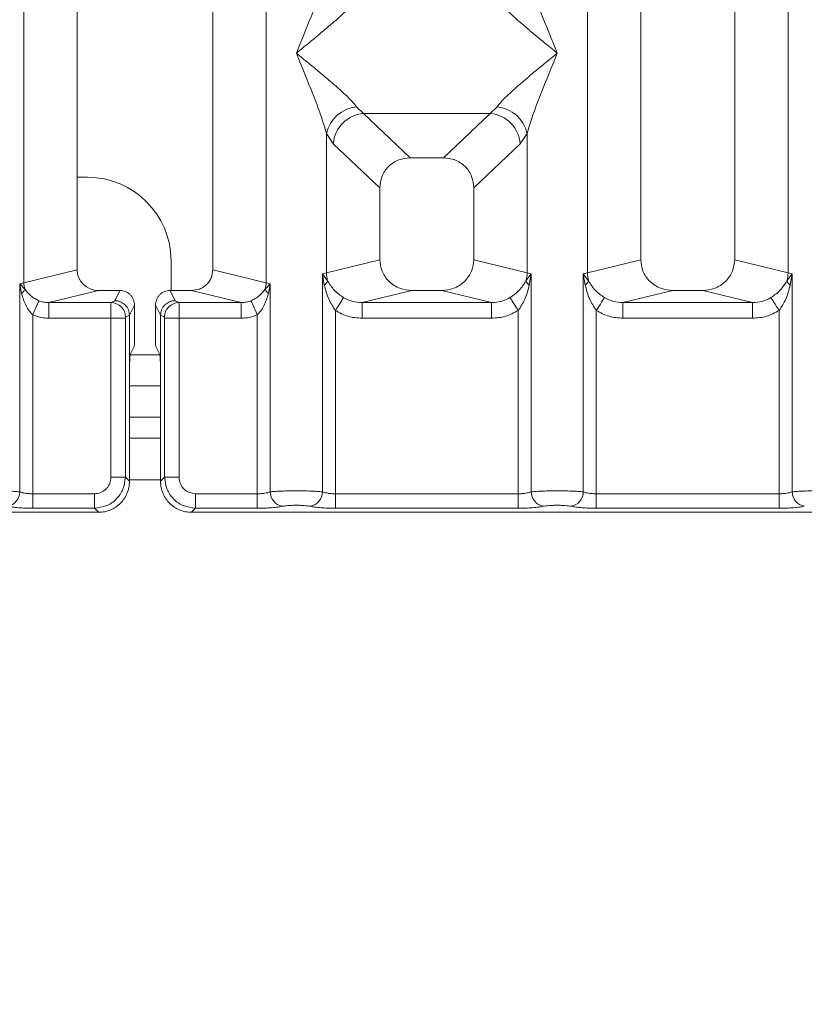
# Model space of a CAD drawing. Units: millimetres. Extents: x 5 to 415, y 5 to 292.
# Drawn here: x 184 to 190, y 89 to 97 of the extents above; entities that cross this region are included whole.
import ezdxf

# ---------------------------------------------------------------- set-up
doc = ezdxf.new("R2010")
doc.units = ezdxf.units.MM
doc.layers.add('BEMAßUNG', color=96, linetype='Continuous')
doc.styles.add('SLDTEXTSTYLE0', font='TXT', dxfattribs={"width": 0.75})
doc.dimstyles.new('SLDDIMSTYLE1', dxfattribs={"dimtxt": 3.5, "dimasz": 3.302, "dimexe": 0, "dimexo": 0.0625, "dimgap": 0.875, "dimtad": 1, "dimlfac": 12, "dimrnd": 1e-09, "dimzin": 12, "dimdsep": 46, "dimtxsty": 'SLDTEXTSTYLE0', "dimsah": 1, "dimcen": 0.09, "dimadec": 0, "dimazin": 3, "dimtfac": 1, "dimtofl": 0, "dimtmove": 0, "dimatfit": 3, "dimfxl": 0, "dimfrac": 2, "dimtolj": 1, "dimtzin": 12, "dimarcsym": 0})

# ---------------------------------------------------------------- blocks, each defined once
blk = doc.blocks.new('_D_11')
at = {"layer": 'BEMAßUNG'}
for p, q in [((62.7219, 92.5074), (62.7219, 73.2681)), ((219.0573, 92.5074), (219.0573, 73.2681)), ((62.7219, 74.2681), (219.0573, 74.2681))]:
    blk.add_line(p, q, dxfattribs=at)
for points in [[(62.7219, 74.2681), (66.0239, 73.7601), (66.0239, 74.7761)], [(219.0573, 74.2681), (215.7553, 74.7761), (215.7553, 73.7601)]]:
    blk.add_solid(points, dxfattribs=at)
at = {"layer": 'BEMAßUNG', "insert": (136.0184, 78.7799), "char_height": 3.5, "attachment_point": 1, "rotation": 360, "style": 'SLDTEXTSTYLE0'}
blk.add_mtext('1564', dxfattribs=at)

msp = doc.modelspace()

# ---------------------------------------------------------------- linework, layer by layer
at = {"color": 7, "linetype": 'Continuous', "lineweight": 15}
for p, q in [((183.54654, 95.09135), (183.54654, 131.01163)), ((185.48261, 131.01163), (185.48261, 95.09135)), ((183.97291, 130.90773), (183.97291, 95.19523)), ((185.05624, 95.19523), (185.05624, 130.90773)), ((188.04654, 95.17328), (188.04654, 99.61583)), ((189.64927, 99.61583), (189.64927, 95.17328)), ((188.4729, 99.18636), (188.4729, 95.27717)), ((189.2229, 95.27717), (189.2229, 99.18636)), ((186.20351, 96.49857), (186.25832, 96.44403)), ((187.27082, 96.44403), (187.32564, 96.49857)), ((187.27082, 96.44403), (186.25832, 96.44403)), ((186.25832, 96.44403), (186.63083, 96.09085)), ((186.89832, 96.09085), (187.27082, 96.44403)), ((185.9632, 95.17328), (185.9632, 96.28461)), ((185.9632, 96.28461), (186.01802, 96.2028)), ((187.51112, 96.2028), (187.56594, 96.28461)), ((187.56594, 96.28461), (187.56594, 95.17328)), ((186.01802, 96.2028), (186.38957, 95.85053)), ((187.13957, 95.85053), (187.51112, 96.2028)), ((186.89832, 96.09085), (186.63083, 96.09085)), ((184.05596, 95.93522), (183.97291, 95.93522)), ((186.38957, 95.85053), (186.38957, 95.27717)), ((187.13957, 95.27717), (187.13957, 95.85053)), ((184.72262, 95.03138), (184.72262, 95.26855)), ((186.38957, 95.27717), (185.9632, 95.17328)), ((187.56594, 95.17328), (187.13957, 95.27717)), ((188.4729, 95.27717), (188.04654, 95.17328)), ((189.64927, 95.17328), (189.2229, 95.27717)), ((183.97291, 95.19523), (183.54654, 95.09135)), ((185.48261, 95.09135), (185.05624, 95.19523)), ((185.93077, 95.1635), (185.9632, 95.17328)), ((185.93077, 93.42318), (185.93077, 95.1635)), ((185.97298, 95.10733), (185.93077, 95.1635)), ((185.93077, 95.1635), (185.94621, 95.07435)), ((187.59837, 95.1635), (187.55616, 95.10733)), ((187.56594, 95.17328), (187.59837, 95.1635)), ((187.58293, 95.07435), (187.59837, 95.1635)), ((187.59837, 95.1635), (187.59837, 93.42318)), ((188.01411, 95.1635), (188.04654, 95.17328)), ((188.01411, 93.42318), (188.01411, 95.1635)), ((188.05631, 95.10733), (188.01411, 95.1635)), ((188.01411, 95.1635), (188.02955, 95.07435)), ((189.6817, 95.1635), (189.6395, 95.10733)), ((189.64927, 95.17328), (189.6817, 95.1635)), ((189.66626, 95.07435), (189.6817, 95.1635)), ((189.6817, 95.1635), (189.6817, 93.42318)), ((183.51411, 95.0832), (183.54654, 95.09135)), ((183.51411, 93.42318), (183.51411, 95.0832)), ((183.5545, 95.04254), (183.51411, 95.0832)), ((183.51411, 95.0832), (183.52918, 95.00593)), ((185.51504, 95.0832), (185.47465, 95.04254)), ((185.48261, 95.09135), (185.51504, 95.0832)), ((185.49996, 95.00593), (185.51504, 95.0832)), ((185.51504, 95.0832), (185.51504, 93.42318)), ((184.14296, 95.03138), (183.74584, 94.93462)), ((184.14296, 95.03138), (184.31489, 95.03138)), ((184.27422, 94.94994), (184.31489, 95.03138)), ((184.75492, 94.94994), (184.71426, 95.03138)), ((184.71426, 95.03138), (184.88618, 95.03138)), ((185.2833, 94.93462), (184.88618, 95.03138)), ((186.64466, 95.03138), (186.24754, 94.93462)), ((186.64466, 95.03138), (186.88448, 95.03138)), ((187.2816, 94.93462), (186.88448, 95.03138)), ((188.72799, 95.03138), (188.33088, 94.93462)), ((188.72799, 95.03138), (188.96782, 95.03138)), ((189.36494, 94.93462), (188.96782, 95.03138)), ((183.74584, 94.93462), (183.74584, 94.80992)), ((183.74584, 94.93462), (184.24343, 94.93462)), ((184.24343, 94.93462), (184.27422, 94.94994)), ((184.43134, 94.91471), (184.3906, 94.83313)), ((184.43134, 94.91471), (184.43134, 94.68834)), ((184.63855, 94.83313), (184.5978, 94.91471)), ((184.5978, 94.91471), (184.5978, 94.68834)), ((184.78572, 94.93462), (184.75492, 94.94994)), ((185.2833, 94.93462), (184.78572, 94.93462)), ((185.2833, 94.80992), (185.2833, 94.93462)), ((187.2816, 94.93462), (186.24754, 94.93462)), ((186.24754, 94.80992), (186.24754, 94.93462)), ((187.2816, 94.93462), (187.2816, 94.80992)), ((189.36494, 94.93462), (188.33088, 94.93462)), ((188.33088, 94.80992), (188.33088, 94.93462)), ((189.36494, 94.93462), (189.36494, 94.80992)), ((183.61805, 94.83738), (183.61805, 93.40809)), ((184.35896, 94.81823), (184.3906, 94.83398)), ((184.3906, 94.83398), (184.3906, 94.83313)), ((184.3906, 94.83313), (184.3906, 94.3542)), ((184.63855, 94.83398), (184.63855, 94.83313)), ((184.67019, 94.81823), (184.63855, 94.83398)), ((184.63855, 94.3542), (184.63855, 94.83313)), ((185.4111, 93.40809), (185.4111, 94.83738)), ((186.03471, 94.87159), (186.03471, 93.40809)), ((187.49443, 93.40809), (187.49443, 94.87159)), ((188.11804, 94.87159), (188.11804, 93.40809)), ((189.57776, 93.40809), (189.57776, 94.87159)), ((184.24233, 94.80992), (183.74584, 94.80992)), ((184.24233, 93.54012), (184.24233, 94.80992)), ((184.35787, 94.80992), (184.24233, 94.80992)), ((184.35787, 94.80992), (184.35787, 93.54012)), ((184.67128, 93.54012), (184.67128, 94.80992)), ((184.78681, 94.80992), (184.67128, 94.80992)), ((185.2833, 94.80992), (184.78681, 94.80992)), ((184.78681, 94.80992), (184.78681, 93.54012)), ((187.2816, 94.80992), (186.24754, 94.80992)), ((189.36494, 94.80992), (188.33088, 94.80992)), ((184.39601, 94.52046), (184.42796, 94.58443)), ((184.63313, 94.52046), (184.60119, 94.58443)), ((184.3906, 93.50739), (184.3906, 94.3542)), ((184.63855, 94.3542), (184.63855, 93.50739)), ((184.63855, 94.26855), (184.3906, 94.26855)), ((184.63855, 93.85188), (184.3906, 93.85188)), ((184.24233, 93.54012), (184.35787, 93.54012)), ((184.35787, 93.54012), (184.3906, 93.50739)), ((184.67128, 93.54012), (184.63855, 93.50739)), ((184.78681, 93.54012), (184.67128, 93.54012)), ((183.61805, 93.29255), (183.61805, 93.40809)), ((183.61805, 93.40809), (184.1103, 93.40809)), ((184.1103, 93.40809), (184.1103, 93.29255)), ((185.4111, 93.40809), (184.91884, 93.40809)), ((184.91884, 93.40809), (184.91884, 93.29255)), ((185.4111, 93.29255), (185.4111, 93.40809)), ((186.03471, 93.29255), (186.03471, 93.40809)), ((187.49443, 93.40809), (186.03471, 93.40809)), ((187.49443, 93.29255), (187.49443, 93.40809)), ((188.11804, 93.29255), (188.11804, 93.40809)), ((189.57776, 93.40809), (188.11804, 93.40809)), ((189.57776, 93.29255), (189.57776, 93.40809)), ((176.21944, 93.25982), (184.14303, 93.25982)), ((184.1103, 93.29255), (183.61805, 93.29255)), ((184.14303, 93.25982), (184.1103, 93.29255)), ((184.91884, 93.29255), (184.88611, 93.25982)), ((184.88611, 93.25982), (192.8097, 93.25982)), ((185.4111, 93.29255), (184.91884, 93.29255)), ((187.49443, 93.29255), (186.03471, 93.29255)), ((189.57776, 93.29255), (188.11804, 93.29255))]:
    msp.add_line(p, q, dxfattribs=at)
at = {"color": 8, "linetype": 'Continuous', "lineweight": 15}
for p, q in [((184.63339, 94.51855), (184.39575, 94.51855)), ((184.63855, 94.01855), (184.3906, 94.01855)), ((184.63855, 93.51856), (184.3906, 93.51856))]:
    msp.add_line(p, q, dxfattribs=at)
at = {"color": 7, "linetype": 'Continuous', "lineweight": 15, "flags": 128}
for points in [[(183.61805, 94.83738), (183.62698, 94.85706), (183.63565, 94.87615), (183.64378, 94.89407), (183.65115, 94.91028), (183.65751, 94.9243), (183.66268, 94.9357), (183.66651, 94.94413), (183.66888, 94.94935)], [(185.36026, 94.94935), (185.36263, 94.94413), (185.36646, 94.9357), (185.37163, 94.9243), (185.378, 94.91028), (185.38536, 94.89407), (185.39349, 94.87615), (185.40216, 94.85706), (185.4111, 94.83738)], [(186.10066, 94.97451), (186.09732, 94.9693), (186.09218, 94.96128), (186.08538, 94.95067), (186.07712, 94.93777), (186.06764, 94.92298), (186.0572, 94.90669), (186.04612, 94.88939), (186.03471, 94.87159)], [(187.49443, 94.87159), (187.48302, 94.88939), (187.47194, 94.90669), (187.46151, 94.92298), (187.45202, 94.93777), (187.44376, 94.95067), (187.43696, 94.96128), (187.43182, 94.9693), (187.42849, 94.97451)], [(188.18399, 94.97451), (188.18066, 94.9693), (188.17552, 94.96128), (188.16872, 94.95067), (188.16046, 94.93777), (188.15097, 94.92298), (188.14054, 94.90669), (188.12946, 94.88939), (188.11804, 94.87159)], [(189.57776, 94.87159), (189.56636, 94.88939), (189.55527, 94.90669), (189.54484, 94.92298), (189.53536, 94.93777), (189.5271, 94.95067), (189.5203, 94.96128), (189.51515, 94.9693), (189.51182, 94.97451)]]:
    msp.add_lwpolyline(points, dxfattribs=at)
at = {"color": 7, "linetype": 'Continuous', "lineweight": 15}
for centre, radius, start, end in [((186.2317, 96.22499), 0.27503, 95.883239, 167.479624), ((187.29745, 96.22499), 0.27503, 12.520376, 84.116761), ((186.28048, 96.18166), 0.26331, 94.826517, 175.394521), ((187.24867, 96.18166), 0.26331, 4.605479, 85.173483), ((184.05596, 95.26855), 0.66667, 0, 90), ((186.22357, 95.17817), 0.26041, 181.075829, 195.785616), ((187.30557, 95.17817), 0.26041, 344.214384, 358.924171), ((188.30717, 95.17821), 0.26068, 181.08335, 195.778094), ((189.38936, 95.1781), 0.25995, 344.201372, 358.937184), ((183.71992, 95.09457), 0.17341, 181.064447, 197.46291), ((185.30865, 95.09467), 0.17399, 342.564666, 358.907978), ((185.89633, 95.14219), 0.08421, 306.329087, 335.545594), ((187.63282, 95.14219), 0.08421, 204.454406, 233.670913), ((187.97973, 95.14212), 0.08412, 306.319005, 335.566081), ((189.71615, 95.14219), 0.08421, 204.454406, 233.670913), ((183.47483, 95.07059), 0.08447, 310.050514, 340.604469), ((185.55429, 95.07056), 0.08443, 199.384944, 229.949557), ((184.24165, 94.81733), 0.11731, 0.444369, 89.131047), ((184.78749, 94.81733), 0.11731, 90.866456, 179.555665), ((183.39564, 93.42416), 0.11848, 280.439306, 359.524443), ((185.6335, 93.42415), 0.11847, 180.471424, 259.561938), ((185.8123, 93.42416), 0.11848, 280.439306, 359.524443), ((187.71684, 93.42416), 0.11848, 180.475557, 259.560694), ((187.89564, 93.42416), 0.11847, 280.439725, 359.526913), ((189.80018, 93.42416), 0.11848, 180.476869, 259.559382)]:
    msp.add_arc(centre, radius, start, end, dxfattribs=at)
msp.add_ellipse((184.1463, 95.19845), major_axis=(0.16885, 0.04114), ratio=0.9590345, start_param=2.9120403, end_param=4.4635925, dxfattribs=at)
for points, knots in [([(185.7229, 96.92649), (185.76815, 97.03765), (185.83602, 97.20441), (185.92021, 97.42193), (185.94889, 97.5196), (185.9632, 97.56837)], [0, 0, 0, 0, 0.5002172, 0.750459, 1, 1, 1, 1]), ([(187.56594, 97.56837), (187.58026, 97.5196), (187.60893, 97.42193), (187.69312, 97.20441), (187.761, 97.03765), (187.80624, 96.92649)], [0, 0, 0, 0, 0.249541, 0.4997828, 1, 1, 1, 1]), ([(186.20351, 97.35441), (186.19242, 97.34043), (186.17513, 97.31864), (186.14234, 97.28518), (186.10675, 97.2507), (186.05686, 97.20538), (185.98856, 97.146), (185.90987, 97.0799), (185.8195, 97.00542), (185.75692, 96.95429), (185.7229, 96.92649)], [0, 0, 0, 0, 0.1159012, 0.1806708, 0.2504117, 0.3670532, 0.5001454, 0.6587911, 0.8145286, 1, 1, 1, 1]), ([(187.80624, 96.92649), (187.77223, 96.95429), (187.70966, 97.00542), (187.61926, 97.07989), (187.54062, 97.14598), (187.4722, 97.20541), (187.4126, 97.25974), (187.36092, 97.31017), (187.33681, 97.34041), (187.32564, 97.35441)], [0, 0, 0, 0, 0.1854931, 0.3412442, 0.4999274, 0.6330377, 0.7496979, 0.8840793, 1, 1, 1, 1]), ([(185.9632, 96.28461), (185.94889, 96.33338), (185.92021, 96.43106), (185.83602, 96.64858), (185.76815, 96.81534), (185.7229, 96.92649)], [0, 0, 0, 0, 0.249541, 0.4997828, 1, 1, 1, 1]), ([(185.7229, 96.92649), (185.75692, 96.8987), (185.81949, 96.84756), (185.90988, 96.77308), (185.98852, 96.70699), (186.05695, 96.64757), (186.11654, 96.59323), (186.16822, 96.5428), (186.19234, 96.51257), (186.20351, 96.49857)], [0, 0, 0, 0, 0.1854929, 0.3412527, 0.4999358, 0.6330324, 0.7497054, 0.8840867, 1, 1, 1, 1]), ([(187.32564, 96.49857), (187.33673, 96.51254), (187.35402, 96.53433), (187.3868, 96.5678), (187.42239, 96.60227), (187.47228, 96.6476), (187.54059, 96.70698), (187.61926, 96.77308), (187.70965, 96.84755), (187.77223, 96.89869), (187.80624, 96.92649)], [0, 0, 0, 0, 0.1158937, 0.1806632, 0.2504041, 0.3670454, 0.5001373, 0.6587915, 0.81452, 1, 1, 1, 1]), ([(187.80624, 96.92649), (187.761, 96.81534), (187.69312, 96.64858), (187.60893, 96.43106), (187.58026, 96.33338), (187.56594, 96.28461)], [0, 0, 0, 0, 0.5002172, 0.750459, 1, 1, 1, 1]), ([(186.63083, 96.09085), (186.59996, 96.08774), (186.5527, 96.08298), (186.49609, 96.05335), (186.45801, 96.02272), (186.42724, 95.98478), (186.39748, 95.92841), (186.3927, 95.88129), (186.38957, 95.85053)], [0, 0, 0, 0, 0.243184, 0.3722679, 0.5006405, 0.628793, 0.7577045, 1, 1, 1, 1]), ([(187.13957, 95.85053), (187.13644, 95.88129), (187.13165, 95.92839), (187.10191, 95.98477), (187.07115, 96.0227), (187.03307, 96.05335), (186.97645, 96.08298), (186.92919, 96.08774), (186.89832, 96.09085)], [0, 0, 0, 0, 0.2422983, 0.3710804, 0.4993561, 0.627614, 0.7568157, 1, 1, 1, 1]), ([(186.38957, 95.27717), (186.39299, 95.24606), (186.39827, 95.19803), (186.42997, 95.14073), (186.46284, 95.10173), (186.50336, 95.07011), (186.563, 95.03961), (186.61248, 95.03463), (186.64466, 95.03138)], [0, 0, 0, 0, 0.2361752, 0.3646658, 0.4939619, 0.6241429, 0.7555273, 1, 1, 1, 1]), ([(186.88448, 95.03138), (186.91667, 95.03462), (186.96613, 95.03961), (187.02577, 95.07011), (187.06628, 95.10171), (187.09916, 95.14073), (187.13087, 95.19802), (187.13615, 95.24606), (187.13957, 95.27717)], [0, 0, 0, 0, 0.2444734, 0.3757563, 0.5060387, 0.6352363, 0.7638241, 1, 1, 1, 1]), ([(188.4729, 95.27717), (188.47632, 95.24606), (188.48161, 95.19803), (188.5133, 95.14073), (188.54618, 95.10174), (188.58669, 95.07011), (188.64633, 95.03961), (188.69581, 95.03463), (188.72799, 95.03138)], [0, 0, 0, 0, 0.2361756, 0.3646664, 0.493971, 0.6241423, 0.7555268, 1, 1, 1, 1]), ([(188.96782, 95.03138), (189, 95.03462), (189.04947, 95.03961), (189.1091, 95.07011), (189.14961, 95.10171), (189.1825, 95.14073), (189.21421, 95.19802), (189.21949, 95.24606), (189.2229, 95.27717)], [0, 0, 0, 0, 0.2444748, 0.375747, 0.5060302, 0.6352367, 0.7638252, 1, 1, 1, 1]), ([(184.88618, 95.03138), (184.90763, 95.03355), (184.9406, 95.03688), (184.98037, 95.05719), (185.00737, 95.07827), (185.0293, 95.10427), (185.05044, 95.14247), (185.05396, 95.1745), (185.05624, 95.19523)], [0, 0, 0, 0, 0.2444782, 0.3757172, 0.5060393, 0.6352037, 0.7638353, 1, 1, 1, 1]), ([(185.94621, 95.07435), (185.9559, 95.03629), (185.97415, 94.96466), (186.01538, 94.90129), (186.03471, 94.87159)], [0, 0, 0, 0, 0.5312258, 1, 1, 1, 1]), ([(186.10066, 94.97451), (186.08711, 94.98357), (186.05945, 95.00208), (186.01245, 95.04446), (185.98881, 95.0821), (185.97298, 95.10733)], [0, 0, 0, 0, 0.2407533, 0.4913173, 1, 1, 1, 1]), ([(187.55616, 95.10733), (187.54031, 95.08208), (187.51671, 95.04449), (187.46972, 95.00211), (187.44209, 94.98362), (187.42849, 94.97451)], [0, 0, 0, 0, 0.5090847, 0.7581518, 1, 1, 1, 1]), ([(187.49443, 94.87159), (187.51375, 94.90127), (187.55498, 94.96463), (187.57323, 95.03626), (187.58293, 95.07435)], [0, 0, 0, 0, 0.4683855, 1, 1, 1, 1]), ([(188.02955, 95.07435), (188.03924, 95.03629), (188.05748, 94.96466), (188.09871, 94.90129), (188.11804, 94.87159)], [0, 0, 0, 0, 0.5312228, 1, 1, 1, 1]), ([(188.18399, 94.97451), (188.17044, 94.98357), (188.14279, 95.00208), (188.09578, 95.04446), (188.07215, 95.0821), (188.05631, 95.10733)], [0, 0, 0, 0, 0.2407357, 0.4913014, 1, 1, 1, 1]), ([(189.6395, 95.10733), (189.62365, 95.08209), (189.60004, 95.0445), (189.55305, 95.00211), (189.52543, 94.98362), (189.51182, 94.97451)], [0, 0, 0, 0, 0.5090833, 0.7581331, 1, 1, 1, 1]), ([(189.57776, 94.87159), (189.59708, 94.90127), (189.63831, 94.96463), (189.65656, 95.03626), (189.66626, 95.07435)], [0, 0, 0, 0, 0.4683855, 1, 1, 1, 1]), ([(183.52918, 95.00593), (183.53928, 94.97297), (183.55405, 94.92477), (183.58765, 94.86909), (183.60853, 94.8473), (183.61805, 94.83738)], [0, 0, 0, 0, 0.5406462, 0.7908053, 1, 1, 1, 1]), ([(183.66888, 94.94935), (183.65695, 94.95505), (183.6322, 94.96688), (183.59047, 94.99617), (183.56898, 95.02388), (183.5545, 95.04254)], [0, 0, 0, 0, 0.2332225, 0.4834836, 1, 1, 1, 1]), ([(184.31489, 95.03138), (184.32954, 95.02981), (184.35215, 95.02739), (184.3793, 95.01288), (184.39782, 94.99782), (184.41287, 94.97925), (184.42736, 94.95205), (184.42978, 94.92939), (184.43134, 94.91471)], [0, 0, 0, 0, 0.2393576, 0.3693893, 0.4996897, 0.6298181, 0.7602616, 1, 1, 1, 1]), ([(184.5978, 94.91471), (184.59936, 94.92939), (184.60178, 94.95204), (184.61627, 94.97924), (184.6313, 94.9978), (184.64983, 95.01286), (184.67697, 95.02739), (184.6996, 95.02981), (184.71426, 95.03138)], [0, 0, 0, 0, 0.23973386, 0.36991888, 0.50029962, 0.63034665, 0.76062017, 1, 1, 1, 1]), ([(185.47465, 95.04254), (185.4602, 95.02392), (185.43876, 94.99627), (185.39708, 94.96696), (185.37228, 94.9551), (185.36026, 94.94935)], [0, 0, 0, 0, 0.5153569, 0.7649853, 1, 1, 1, 1]), ([(185.4111, 94.83738), (185.42063, 94.84733), (185.44156, 94.86918), (185.47513, 94.92487), (185.48989, 94.97304), (185.49996, 95.00593)], [0, 0, 0, 0, 0.2096864, 0.460505, 1, 1, 1, 1]), ([(183.74584, 94.93462), (183.73158, 94.93519), (183.70521, 94.93624), (183.68032, 94.94522), (183.66888, 94.94935)], [0, 0, 0, 0, 0.5407182, 1, 1, 1, 1]), ([(184.24233, 94.80992), (184.24235, 94.82271), (184.24238, 94.85016), (184.2426, 94.88983), (184.24289, 94.91659), (184.24317, 94.93082), (184.24334, 94.93333), (184.24343, 94.93462)], [0, 0, 0, 0, 0.2046393, 0.4392744, 0.7038531, 0.8481269, 1, 1, 1, 1]), ([(184.27422, 94.94994), (184.2836, 94.94923), (184.30117, 94.9479), (184.32973, 94.93703), (184.35366, 94.92008), (184.37158, 94.89803), (184.38626, 94.87116), (184.38888, 94.84871), (184.3906, 94.83398)], [0, 0, 0, 0, 0.1551886, 0.2904877, 0.5003872, 0.6307864, 0.7577296, 1, 1, 1, 1]), ([(184.63855, 94.83398), (184.64026, 94.84871), (184.64288, 94.87116), (184.65756, 94.89803), (184.67549, 94.92008), (184.69941, 94.93703), (184.72797, 94.9479), (184.74554, 94.94923), (184.75492, 94.94994)], [0, 0, 0, 0, 0.24227, 0.369213, 0.499612, 0.7095109, 0.8447846, 1, 1, 1, 1]), ([(184.78572, 94.93462), (184.78581, 94.93333), (184.78597, 94.93082), (184.78626, 94.91659), (184.78654, 94.88983), (184.78676, 94.85016), (184.78679, 94.82271), (184.78681, 94.80992)], [0, 0, 0, 0, 0.1518728, 0.296147, 0.5607255, 0.7953606, 1, 1, 1, 1]), ([(185.36026, 94.94935), (185.34883, 94.94522), (185.32394, 94.93624), (185.29756, 94.93519), (185.2833, 94.93462)], [0, 0, 0, 0, 0.4592222, 1, 1, 1, 1]), ([(186.24754, 94.93462), (186.22141, 94.93614), (186.16972, 94.93915), (186.12351, 94.96281), (186.10066, 94.97451)], [0, 0, 0, 0, 0.5054294, 1, 1, 1, 1]), ([(187.42849, 94.97451), (187.40563, 94.96281), (187.35942, 94.93915), (187.30773, 94.93614), (187.2816, 94.93462)], [0, 0, 0, 0, 0.4945706, 1, 1, 1, 1]), ([(188.33088, 94.93462), (188.30475, 94.93614), (188.25305, 94.93915), (188.20684, 94.96281), (188.18399, 94.97451)], [0, 0, 0, 0, 0.5054145, 1, 1, 1, 1]), ([(189.51182, 94.97451), (189.48896, 94.96281), (189.44276, 94.93915), (189.39106, 94.93614), (189.36494, 94.93462)], [0, 0, 0, 0, 0.4945706, 1, 1, 1, 1]), ([(183.74584, 94.80992), (183.72372, 94.81106), (183.67964, 94.81333), (183.63853, 94.82938), (183.61805, 94.83738)], [0, 0, 0, 0, 0.5017786, 1, 1, 1, 1]), ([(185.2833, 94.80992), (185.30541, 94.81109), (185.34948, 94.81343), (185.39061, 94.82941), (185.4111, 94.83738)], [0, 0, 0, 0, 0.5017612, 1, 1, 1, 1]), ([(186.24754, 94.80992), (186.20966, 94.8126), (186.13429, 94.81793), (186.06779, 94.85377), (186.03471, 94.87159)], [0, 0, 0, 0, 0.5025883, 1, 1, 1, 1]), ([(187.49443, 94.87159), (187.46135, 94.85377), (187.39485, 94.81793), (187.31948, 94.8126), (187.2816, 94.80992)], [0, 0, 0, 0, 0.4974117, 1, 1, 1, 1]), ([(188.33088, 94.80992), (188.293, 94.8126), (188.21763, 94.81793), (188.15112, 94.85377), (188.11804, 94.87159)], [0, 0, 0, 0, 0.5025781, 1, 1, 1, 1]), ([(189.57776, 94.87159), (189.54468, 94.85377), (189.47818, 94.81793), (189.40281, 94.8126), (189.36494, 94.80992)], [0, 0, 0, 0, 0.4974117, 1, 1, 1, 1]), ([(184.35896, 94.81823), (184.35881, 94.81805), (184.35852, 94.81768), (184.35817, 94.81573), (184.35791, 94.81308), (184.35788, 94.81099), (184.35787, 94.80992)], [0, 0, 0, 0, 0.2523612, 0.5015086, 0.7467915, 1, 1, 1, 1]), ([(184.67019, 94.81823), (184.67034, 94.81805), (184.67063, 94.81769), (184.67098, 94.81571), (184.67123, 94.81307), (184.67126, 94.81097), (184.67128, 94.80992)], [0, 0, 0, 0, 0.2555415, 0.5017676, 0.7491241, 1, 1, 1, 1]), ([(184.43134, 94.68834), (184.43129, 94.67564), (184.43119, 94.6496), (184.43047, 94.61723), (184.42957, 94.5978), (184.42873, 94.58745), (184.42823, 94.58547), (184.42796, 94.58443)], [0, 0, 0, 0, 0.2434502, 0.4991761, 0.7160922, 0.8497878, 1, 1, 1, 1]), ([(184.60119, 94.58443), (184.60092, 94.58547), (184.60041, 94.58746), (184.59958, 94.59779), (184.59867, 94.61723), (184.59796, 94.6496), (184.59785, 94.67564), (184.5978, 94.68834)], [0, 0, 0, 0, 0.15019617, 0.28386602, 0.50083172, 0.75655045, 1, 1, 1, 1]), ([(184.3906, 94.3542), (184.39067, 94.3743), (184.39082, 94.41602), (184.39206, 94.47049), (184.39387, 94.50963), (184.39532, 94.51694), (184.39601, 94.52046)], [0, 0, 0, 0, 0.2409009, 0.4999042, 0.7589417, 1, 1, 1, 1]), ([(184.63313, 94.52046), (184.63383, 94.51694), (184.63527, 94.50963), (184.63708, 94.47049), (184.63832, 94.41602), (184.63847, 94.3743), (184.63855, 94.3542)], [0, 0, 0, 0, 0.2410578, 0.5000954, 0.7590988, 1, 1, 1, 1]), ([(184.1103, 93.40809), (184.12698, 93.40984), (184.15268, 93.41254), (184.1835, 93.42894), (184.20446, 93.44592), (184.22147, 93.46689), (184.23787, 93.49772), (184.24058, 93.52344), (184.24233, 93.54012)], [0, 0, 0, 0, 0.2403413, 0.3700755, 0.4999835, 0.6295095, 0.7596306, 1, 1, 1, 1]), ([(184.1103, 93.29255), (184.14349, 93.2967), (184.20813, 93.30478), (184.28855, 93.36187), (184.34563, 93.4423), (184.35372, 93.50693), (184.35787, 93.54012)], [0, 0, 0, 0, 0.2567745, 0.4999943, 0.7432354, 1, 1, 1, 1]), ([(184.14303, 93.25982), (184.15997, 93.26082), (184.19336, 93.26278), (184.25541, 93.2827), (184.32285, 93.32757), (184.36771, 93.39502), (184.38765, 93.45706), (184.38961, 93.49045), (184.3906, 93.50739)], [0, 0, 0, 0, 0.1308199, 0.2578413, 0.4999925, 0.7421544, 0.8691673, 1, 1, 1, 1]), ([(184.63855, 93.50739), (184.63954, 93.49045), (184.64149, 93.45706), (184.66143, 93.39502), (184.70629, 93.32757), (184.77374, 93.2827), (184.83578, 93.26278), (184.86917, 93.26082), (184.88611, 93.25982)], [0, 0, 0, 0, 0.1308315, 0.2578447, 0.5000068, 0.7421583, 0.8691799, 1, 1, 1, 1]), ([(184.91884, 93.29255), (184.88565, 93.2967), (184.82102, 93.30478), (184.7406, 93.36187), (184.6835, 93.44229), (184.67543, 93.50693), (184.67128, 93.54012)], [0, 0, 0, 0, 0.2567622, 0.4999927, 0.7432127, 1, 1, 1, 1]), ([(184.91884, 93.40809), (184.90148, 93.41004), (184.86684, 93.41395), (184.82312, 93.44439), (184.79268, 93.48812), (184.78877, 93.52276), (184.78681, 93.54012)], [0, 0, 0, 0, 0.2506369, 0.4999902, 0.7493301, 1, 1, 1, 1]), ([(183.09837, 93.42318), (183.11186, 93.42446), (183.13828, 93.42697), (183.19142, 93.42955), (183.24802, 93.43113), (183.30624, 93.4317), (183.36445, 93.43113), (183.42106, 93.42955), (183.4742, 93.42697), (183.50062, 93.42446), (183.51411, 93.42318)], [0, 0, 0, 0, 0.1334037, 0.2611792, 0.3833767, 0.4999995, 0.6166224, 0.7388086, 0.8665925, 1, 1, 1, 1]), ([(183.61805, 93.40809), (183.60791, 93.40829), (183.58739, 93.40869), (183.55894, 93.41178), (183.53317, 93.41654), (183.52063, 93.4209), (183.51411, 93.42318)], [0, 0, 0, 0, 0.2452496, 0.4965774, 0.7378881, 1, 1, 1, 1]), ([(185.51504, 93.42318), (185.50851, 93.4209), (185.49598, 93.41654), (185.47021, 93.41178), (185.44176, 93.40869), (185.42124, 93.40829), (185.4111, 93.40809)], [0, 0, 0, 0, 0.2621344, 0.5034546, 0.7547453, 1, 1, 1, 1]), ([(185.93077, 93.42318), (185.91728, 93.42446), (185.89086, 93.42697), (185.83772, 93.42955), (185.78112, 93.43113), (185.7229, 93.4317), (185.66469, 93.43113), (185.60809, 93.42955), (185.55495, 93.42697), (185.52853, 93.42446), (185.51504, 93.42318)], [0, 0, 0, 0, 0.1334067, 0.2611918, 0.38338, 0.5000039, 0.6166277, 0.7388168, 0.8666018, 1, 1, 1, 1]), ([(186.03471, 93.40809), (186.02458, 93.40829), (186.00405, 93.40869), (185.97561, 93.41178), (185.94984, 93.41654), (185.9373, 93.4209), (185.93077, 93.42318)], [0, 0, 0, 0, 0.2452524, 0.4965457, 0.7378593, 1, 1, 1, 1]), ([(187.59837, 93.42318), (187.59184, 93.4209), (187.57931, 93.41654), (187.55354, 93.41178), (187.52509, 93.40869), (187.50457, 93.40829), (187.49443, 93.40809)], [0, 0, 0, 0, 0.2621068, 0.5034579, 0.754747, 1, 1, 1, 1]), ([(188.01411, 93.42318), (188.00061, 93.42446), (187.9742, 93.42697), (187.92106, 93.42955), (187.86445, 93.43113), (187.80624, 93.4317), (187.74802, 93.43113), (187.69142, 93.42955), (187.63828, 93.42697), (187.61186, 93.42446), (187.59837, 93.42318)], [0, 0, 0, 0, 0.1333996, 0.2611842, 0.383372, 0.4999955, 0.616629, 0.7388177, 0.8666023, 1, 1, 1, 1]), ([(188.11804, 93.40809), (188.10791, 93.40829), (188.08739, 93.40869), (188.05894, 93.41178), (188.03317, 93.41654), (188.02063, 93.4209), (188.01411, 93.42318)], [0, 0, 0, 0, 0.2452132, 0.4965445, 0.7378586, 1, 1, 1, 1]), ([(189.6817, 93.42318), (189.67518, 93.4209), (189.66264, 93.41654), (189.63687, 93.41178), (189.60842, 93.40869), (189.5879, 93.40829), (189.57776, 93.40809)], [0, 0, 0, 0, 0.2621055, 0.503423, 0.7547482, 1, 1, 1, 1]), ([(190.09744, 93.42318), (190.08395, 93.42446), (190.05753, 93.42697), (190.00439, 93.42955), (189.94779, 93.43113), (189.88957, 93.4317), (189.83136, 93.43113), (189.77475, 93.42955), (189.72161, 93.42697), (189.69519, 93.42446), (189.6817, 93.42318)], [0, 0, 0, 0, 0.1334059, 0.2611901, 0.3833774, 0.5000005, 0.6166236, 0.7388118, 0.8665961, 1, 1, 1, 1]), ([(183.61805, 93.29255), (183.59826, 93.29275), (183.55866, 93.29314), (183.50306, 93.29631), (183.45351, 93.30105), (183.42925, 93.30545), (183.4171, 93.30764)], [0, 0, 0, 0, 0.2494075, 0.4990726, 0.7492425, 1, 1, 1, 1]), ([(185.61204, 93.30764), (185.60009, 93.30548), (185.57587, 93.30107), (185.52612, 93.2963), (185.47018, 93.29313), (185.43059, 93.29274), (185.4111, 93.29255)], [0, 0, 0, 0, 0.2469539, 0.5009377, 0.754399, 1, 1, 1, 1]), ([(185.83377, 93.30764), (185.82708, 93.30886), (185.81372, 93.3113), (185.78633, 93.31391), (185.75571, 93.31562), (185.72293, 93.31616), (185.69013, 93.31561), (185.65952, 93.31392), (185.63208, 93.31129), (185.61873, 93.30886), (185.61204, 93.30764)], [0, 0, 0, 0, 0.1254648, 0.2504585, 0.3751156, 0.4999954, 0.6245266, 0.7495307, 0.8743629, 1, 1, 1, 1]), ([(186.03471, 93.29255), (186.01523, 93.29274), (185.97563, 93.29313), (185.91969, 93.2963), (185.86994, 93.30107), (185.84571, 93.30548), (185.83377, 93.30764)], [0, 0, 0, 0, 0.2455963, 0.4990721, 0.753051, 1, 1, 1, 1]), ([(187.69538, 93.30764), (187.68343, 93.30548), (187.6592, 93.30107), (187.60945, 93.2963), (187.55351, 93.29313), (187.51392, 93.29274), (187.49443, 93.29255)], [0, 0, 0, 0, 0.246949, 0.5009279, 0.7544037, 1, 1, 1, 1]), ([(187.9171, 93.30764), (187.91041, 93.30886), (187.89706, 93.3113), (187.86966, 93.31391), (187.83905, 93.31562), (187.80627, 93.31616), (187.77346, 93.31561), (187.74286, 93.31392), (187.71542, 93.31129), (187.70207, 93.30886), (187.69538, 93.30764)], [0, 0, 0, 0, 0.12546467, 0.25045826, 0.37513289, 0.49999373, 0.62452482, 0.74954645, 0.87436303, 1, 1, 1, 1]), ([(188.11804, 93.29255), (188.09856, 93.29274), (188.05897, 93.29313), (188.00303, 93.2963), (187.95328, 93.30107), (187.92905, 93.30548), (187.9171, 93.30764)], [0, 0, 0, 0, 0.245601, 0.4990623, 0.7530461, 1, 1, 1, 1]), ([(189.77871, 93.30764), (189.76676, 93.30548), (189.74253, 93.30107), (189.69278, 93.2963), (189.63684, 93.29313), (189.59725, 93.29274), (189.57776, 93.29255)], [0, 0, 0, 0, 0.246949, 0.5009279, 0.7544037, 1, 1, 1, 1])]:
    msp.add_open_spline(points, degree=3, knots=knots, dxfattribs=at)

# ---------------------------------------------------------------- dimensions: what is measured, and where the dimension line sits
at = {"layer": 'BEMAßUNG'}
dim = msp.add_linear_dim(base=(219.05727, 74.26813), p1=(62.72188, 93.50739), p2=(219.05727, 93.50739), angle=359.999999, text='1564', dimstyle='SLDDIMSTYLE1', dxfattribs=at)
dim.commit()
dim.dimension.update_dxf_attribs({"geometry": '_D_11', "text_midpoint": (141.19063, 74.26813), "dimtype": 160})

doc.saveas('drawing.dxf')
